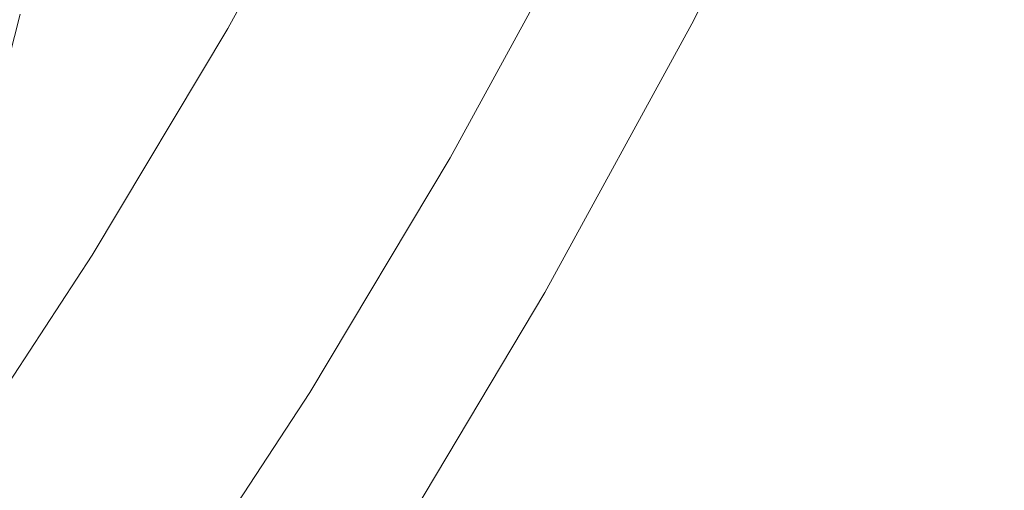
# Model space of a CAD drawing. Extents: x -1498 to 2, y -955 to 0.
# Drawn here: x -1330 to -1317, y -248 to -242 of the extents above; entities that cross this region are included whole.
import ezdxf

# ---------------------------------------------------------------- set-up
doc = ezdxf.new("R2010")
doc.units = 0
doc.header["$LTSCALE"] = 500
doc.header["$MEASUREMENT"] = 0
doc.layers.add('RIMA_CERAMIKA', color=7, linetype='Continuous')
doc.layers.add('RIMA_CHROM', color=7, linetype='Continuous')

msp = doc.modelspace()

# ---------------------------------------------------------------- linework, layer by layer
at = {"layer": 'RIMA_CERAMIKA', "lineweight": 0, "invisible_edges": 15}
for points in [[(-1303.998, -248.917, 255.387), (-1296.921, -233.387, 255.387), (-1332.33, -214.898, 329.486), (-1339.803, -232.014, 329.486)], [(-1346.498, -248.694, 329.485), (-1310.349, -264.129, 255.387), (-1303.998, -248.917, 255.387), (-1339.803, -232.014, 329.486)]]:
    msp.add_3dface(points, dxfattribs=at)
at = {"layer": 'RIMA_CHROM', "lineweight": 0}
for points, invisible_edges in [([(-1317.301, -239.109, 299.898), (-1315.548, -235.278, 299.552), (-1302.995, -240.495, 303.963), (-1304.749, -244.327, 304.308)], 15), ([(-1321.188, -241.745, 300.65), (-1321.381, -241.56, 300.922), (-1319.575, -237.954, 300.264), (-1319.364, -238.105, 299.985)], 7), ([(-1321.188, -241.745, 300.65), (-1319.364, -238.105, 299.985), (-1319.146, -238.245, 299.788), (-1320.982, -241.912, 300.457)], 15), ([(-1320.982, -241.912, 300.457), (-1319.146, -238.245, 299.788), (-1318.901, -238.384, 299.668), (-1320.748, -242.07, 300.341)], 15), ([(-1320.466, -242.231, 300.298), (-1320.748, -242.07, 300.341), (-1318.901, -238.384, 299.668), (-1318.613, -238.53, 299.623)], 15), ([(-1320.12, -242.404, 300.326), (-1320.466, -242.231, 300.298), (-1318.613, -238.53, 299.623), (-1318.262, -238.694, 299.648)], 15), ([(-1325.527, -238.698, 303.172), (-1324.066, -239.334, 303.591), (-1325.772, -242.45, 304.472), (-1327.228, -241.805, 304.05)], 7), ([(-1320.12, -242.404, 300.326), (-1318.262, -238.694, 299.648), (-1317.831, -238.884, 299.741), (-1319.692, -242.599, 300.419)], 15), ([(-1319.692, -242.599, 300.419), (-1317.831, -238.884, 299.741), (-1317.301, -239.109, 299.898), (-1319.163, -242.828, 300.577)], 15), ([(-1317.301, -239.109, 299.898), (-1304.749, -244.327, 304.308), (-1306.611, -248.046, 304.987), (-1319.163, -242.828, 300.577)], 15), ([(-1324.066, -239.334, 303.591), (-1323.726, -239.504, 303.616), (-1325.437, -242.629, 304.499), (-1325.772, -242.45, 304.472)], 15), ([(-1323.726, -239.504, 303.616), (-1323.404, -239.682, 303.587), (-1325.123, -242.82, 304.475), (-1325.437, -242.629, 304.499)], 15), ([(-1320.597, -239.385, 359.275), (-1321.027, -239.52, 359.921), (-1321.589, -241.713, 359.172), (-1321.139, -241.501, 358.553)], 15), ([(-1321.027, -239.52, 359.921), (-1321.452, -239.652, 360.554), (-1322.034, -241.921, 359.78), (-1321.589, -241.713, 359.172)], 15), ([(-1323.102, -239.868, 303.494), (-1324.832, -243.026, 304.387), (-1325.123, -242.82, 304.475), (-1323.404, -239.682, 303.587)], 15), ([(-1321.873, -239.781, 361.176), (-1322.474, -242.124, 360.376), (-1322.034, -241.921, 359.78), (-1321.452, -239.652, 360.554)], 15), ([(-1322.825, -240.065, 303.327), (-1324.568, -243.248, 304.227), (-1324.832, -243.026, 304.387), (-1323.102, -239.868, 303.494)], 15), ([(-1322.288, -239.905, 361.784), (-1322.908, -242.321, 360.959), (-1322.474, -242.124, 360.376), (-1321.873, -239.781, 361.176)], 15), ([(-1322.699, -240.026, 362.379), (-1323.336, -242.514, 361.53), (-1322.908, -242.321, 360.959), (-1322.288, -239.905, 361.784)], 15), ([(-1317.879, -239.889, 353.923), (-1318.355, -240.132, 354.613), (-1318.692, -241.712, 353.928), (-1318.198, -241.387, 353.273)], 15), ([(-1322.825, -240.065, 303.327), (-1322.576, -240.273, 303.075), (-1324.336, -243.489, 303.984), (-1324.568, -243.248, 304.227)], 13), ([(-1323.502, -240.257, 363.529), (-1324.176, -242.883, 362.633), (-1323.759, -242.701, 362.088), (-1323.103, -240.143, 362.961)], 15), ([(-1323.103, -240.143, 362.961), (-1323.759, -242.701, 362.088), (-1323.336, -242.514, 361.53), (-1322.699, -240.026, 362.379)], 15), ([(-1318.355, -240.132, 354.613), (-1318.828, -240.371, 355.294), (-1319.182, -242.032, 354.573), (-1318.692, -241.712, 353.928)], 15), ([(-1323.895, -240.366, 364.082), (-1324.586, -243.059, 363.163), (-1324.176, -242.883, 362.633), (-1323.502, -240.257, 363.529)], 15), ([(-1322.576, -240.273, 303.075), (-1322.348, -240.49, 302.757), (-1324.13, -243.743, 303.677), (-1324.336, -243.489, 303.984)], 15), ([(-1323.895, -240.366, 364.082), (-1324.282, -240.471, 364.621), (-1324.989, -243.229, 363.68), (-1324.586, -243.059, 363.163)], 15), ([(-1319.669, -242.347, 355.21), (-1319.182, -242.032, 354.573), (-1318.828, -240.371, 355.294), (-1319.297, -240.605, 355.966)], 15), ([(-1317.416, -242, 351.26), (-1316.903, -241.582, 350.629), (-1316.704, -240.386, 351.267), (-1317.203, -240.723, 351.941)], 15), ([(-1324.282, -240.471, 364.621), (-1324.662, -240.572, 365.145), (-1325.386, -243.394, 364.182), (-1324.989, -243.229, 363.68)], 15), ([(-1322.139, -240.71, 302.396), (-1323.943, -244.005, 303.328), (-1324.13, -243.743, 303.677), (-1322.348, -240.49, 302.757)], 15), ([(-1325.036, -240.67, 365.654), (-1325.775, -243.553, 364.67), (-1325.386, -243.394, 364.182), (-1324.662, -240.572, 365.145)], 15), ([(-1319.669, -242.347, 355.21), (-1319.297, -240.605, 355.966), (-1319.764, -240.836, 356.628), (-1320.152, -242.657, 355.838)], 15), ([(-1326.531, -243.853, 365.6), (-1326.157, -243.706, 365.143), (-1325.402, -240.762, 366.147), (-1325.762, -240.851, 366.625)], 15), ([(-1325.402, -240.762, 366.147), (-1326.157, -243.706, 365.143), (-1325.775, -243.553, 364.67), (-1325.036, -240.67, 365.654)], 15), ([(-1321.942, -240.932, 302.011), (-1323.77, -244.27, 302.955), (-1323.943, -244.005, 303.328), (-1322.139, -240.71, 302.396)], 15), ([(-1317.702, -241.057, 352.611), (-1317.928, -242.415, 351.886), (-1317.416, -242, 351.26), (-1317.203, -240.723, 351.941)], 15), ([(-1326.898, -243.994, 366.043), (-1326.531, -243.853, 365.6), (-1325.762, -240.851, 366.625), (-1326.114, -240.935, 367.086)], 15), ([(-1320.152, -242.657, 355.838), (-1319.764, -240.836, 356.628), (-1320.227, -241.062, 357.28), (-1320.632, -242.962, 356.456)], 15), ([(-1327.607, -244.257, 366.879), (-1327.257, -244.129, 366.469), (-1326.458, -241.015, 367.532), (-1326.795, -241.091, 367.96)], 15), ([(-1327.257, -244.129, 366.469), (-1326.898, -243.994, 366.043), (-1326.114, -240.935, 367.086), (-1326.458, -241.015, 367.532)], 15), ([(-1321.942, -240.932, 302.011), (-1321.754, -241.149, 301.623), (-1323.606, -244.531, 302.58), (-1323.77, -244.27, 302.955)], 15), ([(-1327.444, -241.229, 368.766), (-1328.282, -244.495, 367.651), (-1327.949, -244.379, 367.273), (-1327.124, -241.162, 368.371)], 15), ([(-1326.795, -241.091, 367.96), (-1327.124, -241.162, 368.371), (-1327.949, -244.379, 367.273), (-1327.607, -244.257, 366.879)], 15), ([(-1321.754, -241.149, 301.623), (-1321.569, -241.36, 301.254), (-1323.443, -244.783, 302.222), (-1323.606, -244.531, 302.58)], 15), ([(-1320.632, -242.962, 356.456), (-1320.227, -241.062, 357.28), (-1320.685, -241.284, 357.922), (-1321.107, -243.261, 357.064)], 15), ([(-1318.198, -241.387, 353.273), (-1318.438, -242.825, 352.506), (-1317.928, -242.415, 351.886), (-1317.702, -241.057, 352.611)], 15), ([(-1328.06, -241.348, 369.502), (-1328.921, -244.707, 368.356), (-1328.606, -244.604, 368.012), (-1327.756, -241.291, 369.143)], 15), ([(-1327.756, -241.291, 369.143), (-1328.606, -244.604, 368.012), (-1328.282, -244.495, 367.651), (-1327.444, -241.229, 368.766)], 15), ([(-1321.107, -243.261, 357.064), (-1320.685, -241.284, 357.922), (-1321.139, -241.501, 358.553), (-1321.577, -243.554, 357.662)], 15), ([(-1328.641, -241.449, 370.167), (-1329.523, -244.892, 368.992), (-1329.227, -244.802, 368.682), (-1328.355, -241.401, 369.843)], 15), ([(-1328.06, -241.348, 369.502), (-1328.355, -241.401, 369.843), (-1329.227, -244.802, 368.682), (-1328.921, -244.707, 368.356)], 15), ([(-1321.381, -241.56, 300.922), (-1323.276, -245.021, 301.901), (-1323.443, -244.783, 302.222), (-1321.569, -241.36, 301.254)], 15), ([(-1318.692, -241.712, 353.928), (-1318.944, -243.229, 353.118), (-1318.438, -242.825, 352.506), (-1318.198, -241.387, 353.273)], 15), ([(-1330.354, -245.119, 369.814), (-1330.087, -245.05, 369.558), (-1329.185, -241.532, 370.759), (-1329.443, -241.566, 371.027)], 15), ([(-1329.185, -241.532, 370.759), (-1330.087, -245.05, 369.558), (-1329.81, -244.974, 369.284), (-1328.917, -241.493, 370.472)], 15), ([(-1328.917, -241.493, 370.472), (-1329.81, -244.974, 369.284), (-1329.523, -244.892, 368.992), (-1328.641, -241.449, 370.167)], 15), ([(-1321.577, -243.554, 357.662), (-1321.139, -241.501, 358.553), (-1321.589, -241.713, 359.172), (-1322.043, -243.841, 358.249)], 15), ([(-1330.159, -241.64, 371.718), (-1331.093, -245.284, 370.474), (-1330.857, -245.236, 370.272), (-1329.93, -241.62, 371.507)], 11), ([(-1329.93, -241.62, 371.507), (-1330.857, -245.236, 370.272), (-1330.611, -245.181, 370.052), (-1329.691, -241.595, 371.276)], 15), ([(-1329.443, -241.566, 371.027), (-1329.691, -241.595, 371.276), (-1330.611, -245.181, 370.052), (-1330.354, -245.119, 369.814)], 15), ([(-1323.101, -245.239, 301.638), (-1323.276, -245.021, 301.901), (-1321.381, -241.56, 300.922), (-1321.188, -241.745, 300.65)], 7), ([(-1317.556, -243.212, 350.481), (-1317.035, -242.717, 349.9), (-1316.903, -241.582, 350.629), (-1317.416, -242, 351.26)], 15), ([(-1328.992, -244.753, 305.205), (-1327.228, -241.805, 304.05), (-1325.772, -242.45, 304.472), (-1327.541, -245.407, 305.63)], 14), ([(-1322.909, -245.431, 301.453), (-1323.101, -245.239, 301.638), (-1321.188, -241.745, 300.65), (-1320.982, -241.912, 300.457)], 15), ([(-1322.043, -243.841, 358.249), (-1321.589, -241.713, 359.172), (-1322.034, -241.921, 359.78), (-1322.503, -244.123, 358.825)], 15), ([(-1319.182, -242.032, 354.573), (-1319.448, -243.627, 353.722), (-1318.944, -243.229, 353.118), (-1318.692, -241.712, 353.928)], 15), ([(-1322.958, -244.397, 359.39), (-1322.503, -244.123, 358.825), (-1322.034, -241.921, 359.78), (-1322.474, -242.124, 360.376)], 15), ([(-1322.685, -245.609, 301.342), (-1322.909, -245.431, 301.453), (-1320.982, -241.912, 300.457), (-1320.748, -242.07, 300.341)], 15), ([(-1319.669, -242.347, 355.21), (-1319.948, -244.02, 354.318), (-1319.448, -243.627, 353.722), (-1319.182, -242.032, 354.573)], 15), ([(-1317.556, -243.212, 350.481), (-1317.416, -242, 351.26), (-1317.928, -242.415, 351.886), (-1318.077, -243.703, 351.058)], 15), ([(-1322.474, -242.124, 360.376), (-1322.908, -242.321, 360.959), (-1323.408, -244.666, 359.942), (-1322.958, -244.397, 359.39)], 15), ([(-1322.411, -245.783, 301.303), (-1322.685, -245.609, 301.342), (-1320.748, -242.07, 300.341), (-1320.466, -242.231, 300.298)], 15), ([(-1322.908, -242.321, 360.959), (-1323.336, -242.514, 361.53), (-1323.851, -244.928, 360.483), (-1323.408, -244.666, 359.942)], 15), ([(-1320.12, -242.404, 300.326), (-1322.069, -245.965, 301.332), (-1322.411, -245.783, 301.303), (-1320.466, -242.231, 300.298)], 15), ([(-1327.541, -245.407, 305.63), (-1325.772, -242.45, 304.472), (-1325.437, -242.629, 304.499), (-1327.212, -245.595, 305.661)], 15), ([(-1321.644, -246.166, 301.428), (-1322.069, -245.965, 301.332), (-1320.12, -242.404, 300.326), (-1319.692, -242.599, 300.419)], 15), ([(-1319.669, -242.347, 355.21), (-1320.152, -242.657, 355.838), (-1320.444, -244.406, 354.905), (-1319.948, -244.02, 354.318)], 15), ([(-1318.077, -243.703, 351.058), (-1317.928, -242.415, 351.886), (-1318.438, -242.825, 352.506), (-1318.596, -244.189, 351.629)], 15), ([(-1323.336, -242.514, 361.53), (-1323.759, -242.701, 362.088), (-1324.288, -245.183, 361.012), (-1323.851, -244.928, 360.483)], 15), ([(-1327.212, -245.595, 305.661), (-1325.437, -242.629, 304.499), (-1325.123, -242.82, 304.475), (-1326.904, -245.799, 305.641)], 15), ([(-1324.719, -245.431, 361.527), (-1324.288, -245.183, 361.012), (-1323.759, -242.701, 362.088), (-1324.176, -242.883, 362.633)], 15), ([(-1321.117, -246.397, 301.586), (-1321.644, -246.166, 301.428), (-1319.692, -242.599, 300.419), (-1319.163, -242.828, 300.577)], 15), ([(-1320.632, -242.962, 356.456), (-1320.936, -244.786, 355.483), (-1320.444, -244.406, 354.905), (-1320.152, -242.657, 355.838)], 15), ([(-1326.624, -246.022, 305.561), (-1326.904, -245.799, 305.641), (-1325.123, -242.82, 304.475), (-1324.832, -243.026, 304.387)], 15), ([(-1308.565, -251.615, 305.997), (-1321.117, -246.397, 301.586), (-1319.163, -242.828, 300.577), (-1306.611, -248.046, 304.987)], 15), ([(-1318.596, -244.189, 351.629), (-1318.438, -242.825, 352.506), (-1318.944, -243.229, 353.118), (-1319.111, -244.668, 352.193)], 15), ([(-1317.556, -243.212, 350.481), (-1317.623, -244.347, 349.613), (-1317.097, -243.779, 349.087), (-1317.035, -242.717, 349.9)], 15), ([(-1325.143, -245.672, 362.03), (-1324.719, -245.431, 361.527), (-1324.176, -242.883, 362.633), (-1324.586, -243.059, 363.163)], 15), ([(-1321.107, -243.261, 357.064), (-1321.423, -245.159, 356.051), (-1320.936, -244.786, 355.483), (-1320.632, -242.962, 356.456)], 15), ([(-1326.624, -246.022, 305.561), (-1324.832, -243.026, 304.387), (-1324.568, -243.248, 304.227), (-1326.375, -246.268, 305.41)], 15), ([(-1325.143, -245.672, 362.03), (-1324.586, -243.059, 363.163), (-1324.989, -243.229, 363.68), (-1325.56, -245.906, 362.519)], 15), ([(-1318.077, -243.703, 351.058), (-1318.148, -244.91, 350.135), (-1317.623, -244.347, 349.613), (-1317.556, -243.212, 350.481)], 15), ([(-1324.568, -243.248, 304.227), (-1324.336, -243.489, 303.984), (-1326.161, -246.54, 305.179), (-1326.375, -246.268, 305.41)], 15), ([(-1325.56, -245.906, 362.519), (-1324.989, -243.229, 363.68), (-1325.386, -243.394, 364.182), (-1325.97, -246.133, 362.995)], 15), ([(-1321.577, -243.554, 357.662), (-1321.906, -245.525, 356.61), (-1321.423, -245.159, 356.051), (-1321.107, -243.261, 357.064)], 15), ([(-1319.111, -244.668, 352.193), (-1318.944, -243.229, 353.118), (-1319.448, -243.627, 353.722), (-1319.623, -245.141, 352.749)], 15), ([(-1325.386, -243.394, 364.182), (-1325.775, -243.553, 364.67), (-1326.372, -246.352, 363.456), (-1325.97, -246.133, 362.995)], 15), ([(-1326.766, -246.563, 363.904), (-1326.372, -246.352, 363.456), (-1325.775, -243.553, 364.67), (-1326.157, -243.706, 365.143)], 15), ([(-1326.161, -246.54, 305.179), (-1324.336, -243.489, 303.984), (-1324.13, -243.743, 303.677), (-1325.977, -246.83, 304.887)], 14), ([(-1322.043, -243.841, 358.249), (-1322.383, -245.884, 357.159), (-1321.906, -245.525, 356.61), (-1321.577, -243.554, 357.662)], 15), ([(-1326.766, -246.563, 363.904), (-1326.157, -243.706, 365.143), (-1326.531, -243.853, 365.6), (-1327.153, -246.767, 364.337)], 15), ([(-1319.623, -245.141, 352.749), (-1319.448, -243.627, 353.722), (-1319.948, -244.02, 354.318), (-1320.131, -245.606, 353.298)], 15), ([(-1318.596, -244.189, 351.629), (-1318.671, -245.467, 350.652), (-1318.148, -244.91, 350.135), (-1318.077, -243.703, 351.058)], 15), ([(-1326.531, -243.853, 365.6), (-1326.898, -243.994, 366.043), (-1327.531, -246.963, 364.755), (-1327.153, -246.767, 364.337)], 15), ([(-1325.977, -246.83, 304.887), (-1324.13, -243.743, 303.677), (-1323.943, -244.005, 303.328), (-1325.814, -247.132, 304.552)], 15), ([(-1322.043, -243.841, 358.249), (-1322.503, -244.123, 358.825), (-1322.855, -246.236, 357.697), (-1322.383, -245.884, 357.159)], 15), ([(-1317.09, -244.759, 348.198), (-1317.097, -243.779, 349.087), (-1317.623, -244.347, 349.613), (-1317.615, -245.394, 348.664)], 15), ([(-1327.901, -247.151, 365.158), (-1327.531, -246.963, 364.755), (-1326.898, -243.994, 366.043), (-1327.257, -244.129, 366.469)], 15), ([(-1325.666, -247.438, 304.196), (-1325.814, -247.132, 304.552), (-1323.943, -244.005, 303.328), (-1323.77, -244.27, 302.955)], 15), ([(-1319.948, -244.02, 354.318), (-1320.444, -244.406, 354.905), (-1320.636, -246.065, 353.838), (-1320.131, -245.606, 353.298)], 15), ([(-1328.262, -247.33, 365.546), (-1327.901, -247.151, 365.158), (-1327.257, -244.129, 366.469), (-1327.607, -244.257, 366.879)], 15), ([(-1322.958, -244.397, 359.39), (-1323.322, -246.58, 358.224), (-1322.855, -246.236, 357.697), (-1322.503, -244.123, 358.825)], 15), ([(-1318.596, -244.189, 351.629), (-1319.111, -244.668, 352.193), (-1319.19, -246.016, 351.162), (-1318.671, -245.467, 350.652)], 15), ([(-1328.262, -247.33, 365.546), (-1327.607, -244.257, 366.879), (-1327.949, -244.379, 367.273), (-1328.615, -247.502, 365.919)], 15), ([(-1325.666, -247.438, 304.196), (-1323.77, -244.27, 302.955), (-1323.606, -244.531, 302.58), (-1325.526, -247.74, 303.837)], 15), ([(-1318.14, -246.023, 349.126), (-1317.615, -245.394, 348.664), (-1317.623, -244.347, 349.613), (-1318.148, -244.91, 350.135)], 15), ([(-1329.292, -247.82, 366.617), (-1328.958, -247.665, 366.276), (-1328.282, -244.495, 367.651), (-1328.606, -244.604, 368.012)], 15), ([(-1328.615, -247.502, 365.919), (-1327.949, -244.379, 367.273), (-1328.282, -244.495, 367.651), (-1328.958, -247.665, 366.276)], 15), ([(-1323.782, -246.916, 358.741), (-1323.322, -246.58, 358.224), (-1322.958, -244.397, 359.39), (-1323.408, -244.666, 359.942)], 15), ([(-1320.636, -246.065, 353.838), (-1320.444, -244.406, 354.905), (-1320.936, -244.786, 355.483), (-1321.136, -246.516, 354.37)], 15), ([(-1328.606, -244.604, 368.012), (-1328.921, -244.707, 368.356), (-1329.616, -247.966, 366.942), (-1329.292, -247.82, 366.617)], 15), ([(-1325.526, -247.74, 303.837), (-1323.606, -244.531, 302.58), (-1323.443, -244.783, 302.222), (-1325.387, -248.032, 303.494)], 15), ([(-1329.356, -248.177, 307.053), (-1330.801, -247.515, 306.624), (-1328.992, -244.753, 305.205), (-1327.541, -245.407, 305.63)], 13), ([(-1328.921, -244.707, 368.356), (-1329.227, -244.802, 368.682), (-1329.931, -248.104, 367.25), (-1329.616, -247.966, 366.942)], 15), ([(-1323.408, -244.666, 359.942), (-1323.851, -244.928, 360.483), (-1324.237, -247.245, 359.246), (-1323.782, -246.916, 358.741)], 15), ([(-1319.623, -245.141, 352.749), (-1319.707, -246.559, 351.665), (-1319.19, -246.016, 351.162), (-1319.111, -244.668, 352.193)], 15), ([(-1329.227, -244.802, 368.682), (-1329.523, -244.892, 368.992), (-1330.236, -248.233, 367.543), (-1329.931, -248.104, 367.25)], 15), ([(-1325.242, -248.306, 303.188), (-1325.387, -248.032, 303.494), (-1323.443, -244.783, 302.222), (-1323.276, -245.021, 301.901)], 15), ([(-1321.631, -246.96, 354.893), (-1321.136, -246.516, 354.37), (-1320.936, -244.786, 355.483), (-1321.423, -245.159, 356.051)], 15), ([(-1317.533, -246.342, 347.642), (-1317.012, -245.647, 347.241), (-1317.09, -244.759, 348.198), (-1317.615, -245.394, 348.664)], 15), ([(-1329.81, -244.974, 369.284), (-1330.087, -245.05, 369.558), (-1330.815, -248.465, 368.077), (-1330.531, -248.353, 367.818)], 15), ([(-1330.531, -248.353, 367.818), (-1330.236, -248.233, 367.543), (-1329.523, -244.892, 368.992), (-1329.81, -244.974, 369.284)], 15), ([(-1324.288, -245.183, 361.012), (-1324.685, -247.565, 359.74), (-1324.237, -247.245, 359.246), (-1323.851, -244.928, 360.483)], 15), ([(-1318.14, -246.023, 349.126), (-1318.148, -244.91, 350.135), (-1318.671, -245.467, 350.652), (-1318.662, -246.646, 349.583)], 15), ([(-1325.084, -248.555, 302.937), (-1325.242, -248.306, 303.188), (-1323.276, -245.021, 301.901), (-1323.101, -245.239, 301.638)], 15), ([(-1320.131, -245.606, 353.298), (-1320.219, -247.093, 352.161), (-1319.707, -246.559, 351.665), (-1319.623, -245.141, 352.749)], 15), ([(-1324.719, -245.431, 361.527), (-1325.126, -247.877, 360.221), (-1324.685, -247.565, 359.74), (-1324.288, -245.183, 361.012)], 15), ([(-1325.084, -248.555, 302.937), (-1323.101, -245.239, 301.638), (-1322.909, -245.431, 301.453), (-1324.907, -248.771, 302.761)], 14), ([(-1322.122, -247.395, 355.408), (-1321.631, -246.96, 354.893), (-1321.423, -245.159, 356.051), (-1321.906, -245.525, 356.61)], 15), ([(-1318.14, -246.023, 349.126), (-1318.052, -247.032, 348.039), (-1317.533, -246.342, 347.642), (-1317.615, -245.394, 348.664)], 15), ([(-1327.541, -245.407, 305.63), (-1327.212, -245.595, 305.661), (-1329.032, -248.373, 307.088), (-1329.356, -248.177, 307.053)], 15), ([(-1325.143, -245.672, 362.03), (-1325.561, -248.181, 360.691), (-1325.126, -247.877, 360.221), (-1324.719, -245.431, 361.527)], 15), ([(-1324.907, -248.771, 302.761), (-1322.909, -245.431, 301.453), (-1322.685, -245.609, 301.342), (-1324.694, -248.966, 302.657)], 15), ([(-1322.122, -247.395, 355.408), (-1321.906, -245.525, 356.61), (-1322.383, -245.884, 357.159), (-1322.608, -247.822, 355.913)], 15), ([(-1318.662, -246.646, 349.583), (-1318.671, -245.467, 350.652), (-1319.19, -246.016, 351.162), (-1319.181, -247.26, 350.034)], 15), ([(-1327.212, -245.595, 305.661), (-1326.904, -245.799, 305.641), (-1328.733, -248.589, 307.074), (-1329.032, -248.373, 307.088)], 15), ([(-1324.427, -249.153, 302.623), (-1324.694, -248.966, 302.657), (-1322.685, -245.609, 301.342), (-1322.411, -245.783, 301.303)], 15), ([(-1320.131, -245.606, 353.298), (-1320.636, -246.065, 353.838), (-1320.727, -247.62, 352.649), (-1320.219, -247.093, 352.161)], 15), ([(-1317.376, -247.183, 346.557), (-1316.867, -246.435, 346.226), (-1317.012, -245.647, 347.241), (-1317.533, -246.342, 347.642)], 15), ([(-1325.56, -245.906, 362.519), (-1325.988, -248.475, 361.147), (-1325.561, -248.181, 360.691), (-1325.143, -245.672, 362.03)], 15), ([(-1324.091, -249.344, 302.656), (-1324.427, -249.153, 302.623), (-1322.411, -245.783, 301.303), (-1322.069, -245.965, 301.332)], 15), ([(-1326.624, -246.022, 305.561), (-1328.464, -248.829, 307.003), (-1328.733, -248.589, 307.074), (-1326.904, -245.799, 305.641)], 15), ([(-1325.97, -246.133, 362.995), (-1326.407, -248.761, 361.591), (-1325.988, -248.475, 361.147), (-1325.56, -245.906, 362.519)], 15), ([(-1322.608, -247.822, 355.913), (-1322.383, -245.884, 357.159), (-1322.855, -246.236, 357.697), (-1323.088, -248.241, 356.408)], 15), ([(-1326.375, -246.268, 305.41), (-1328.229, -249.098, 306.864), (-1328.464, -248.829, 307.003), (-1326.624, -246.022, 305.561)], 15), ([(-1322.069, -245.965, 301.332), (-1321.644, -246.166, 301.428), (-1323.669, -249.55, 302.754), (-1324.091, -249.344, 302.656)], 15), ([(-1319.19, -246.016, 351.162), (-1319.707, -246.559, 351.665), (-1319.697, -247.867, 350.479), (-1319.181, -247.26, 350.034)], 15), ([(-1318.569, -247.713, 348.432), (-1318.052, -247.032, 348.039), (-1318.14, -246.023, 349.126), (-1318.662, -246.646, 349.583)], 15), ([(-1326.372, -246.352, 363.456), (-1326.819, -249.038, 362.022), (-1326.407, -248.761, 361.591), (-1325.97, -246.133, 362.995)], 15), ([(-1323.669, -249.55, 302.754), (-1321.644, -246.166, 301.428), (-1321.117, -246.397, 301.586), (-1323.144, -249.783, 302.913)], 15), ([(-1321.231, -248.138, 353.13), (-1320.727, -247.62, 352.649), (-1320.636, -246.065, 353.838), (-1321.136, -246.516, 354.37)], 15), ([(-1326.161, -246.54, 305.179), (-1328.035, -249.398, 306.647), (-1328.229, -249.098, 306.864), (-1326.375, -246.268, 305.41)], 12), ([(-1323.562, -248.651, 356.893), (-1323.088, -248.241, 356.408), (-1322.855, -246.236, 357.697), (-1323.322, -246.58, 358.224)], 15), ([(-1326.766, -246.563, 363.904), (-1327.223, -249.305, 362.44), (-1326.819, -249.038, 362.022), (-1326.372, -246.352, 363.456)], 15), ([(-1308.565, -251.615, 305.997), (-1310.592, -255.002, 307.323), (-1323.144, -249.783, 302.913), (-1321.117, -246.397, 301.586)], 15), ([(-1317.886, -247.926, 346.886), (-1317.376, -247.183, 346.557), (-1317.533, -246.342, 347.642), (-1318.052, -247.032, 348.039)], 15), ([(-1325.977, -246.83, 304.887), (-1327.872, -249.723, 306.372), (-1328.035, -249.398, 306.647), (-1326.161, -246.54, 305.179)], 15), ([(-1321.731, -248.647, 353.603), (-1321.231, -248.138, 353.13), (-1321.136, -246.516, 354.37), (-1321.631, -246.96, 354.893)], 15), ([(-1317.376, -247.183, 346.557), (-1317.148, -247.91, 345.421), (-1316.653, -247.115, 345.162), (-1316.867, -246.435, 346.226)], 15), ([(-1327.153, -246.767, 364.337), (-1327.619, -249.563, 362.844), (-1327.223, -249.305, 362.44), (-1326.766, -246.563, 363.904)], 15), ([(-1323.322, -246.58, 358.224), (-1323.782, -246.916, 358.741), (-1324.03, -249.052, 357.368), (-1323.562, -248.651, 356.893)], 15), ([(-1320.209, -248.464, 350.917), (-1319.697, -247.867, 350.479), (-1319.707, -246.559, 351.665), (-1320.219, -247.093, 352.161)], 15), ([(-1319.181, -247.26, 350.034), (-1319.083, -248.387, 348.82), (-1318.569, -247.713, 348.432), (-1318.662, -246.646, 349.583)], 15), ([(-1327.153, -246.767, 364.337), (-1327.531, -246.963, 364.755), (-1328.006, -249.812, 363.234), (-1327.619, -249.563, 362.844)], 15), ([(-1325.814, -247.132, 304.552), (-1327.733, -250.061, 306.057), (-1327.872, -249.723, 306.372), (-1325.977, -246.83, 304.887)], 15), ([(-1323.782, -246.916, 358.741), (-1324.237, -247.245, 359.246), (-1324.492, -249.444, 357.833), (-1324.03, -249.052, 357.368)], 15), ([(-1327.901, -247.151, 365.158), (-1328.384, -250.051, 363.61), (-1328.006, -249.812, 363.234), (-1327.531, -246.963, 364.755)], 15), ([(-1322.122, -247.395, 355.408), (-1322.225, -249.147, 354.068), (-1321.731, -248.647, 353.603), (-1321.631, -246.96, 354.893)], 15), ([(-1318.052, -247.032, 348.039), (-1318.569, -247.713, 348.432), (-1318.393, -248.661, 347.211), (-1317.886, -247.926, 346.886)], 15), ([(-1328.262, -247.33, 365.546), (-1328.754, -250.28, 363.972), (-1328.384, -250.051, 363.61), (-1327.901, -247.151, 365.158)], 15), ([(-1325.666, -247.438, 304.196), (-1327.61, -250.406, 305.72), (-1327.733, -250.061, 306.057), (-1325.814, -247.132, 304.552)], 15), ([(-1320.209, -248.464, 350.917), (-1320.219, -247.093, 352.161), (-1320.727, -247.62, 352.649), (-1320.717, -249.053, 351.349)], 15), ([(-1317.886, -247.926, 346.886), (-1317.644, -248.699, 345.678), (-1317.148, -247.91, 345.421), (-1317.376, -247.183, 346.557)], 15), ([(-1316.374, -247.681, 344.06), (-1316.653, -247.115, 345.162), (-1317.148, -247.91, 345.421), (-1316.851, -248.514, 344.244)], 15), ([(-1324.492, -249.444, 357.833), (-1324.237, -247.245, 359.246), (-1324.685, -247.565, 359.74), (-1324.947, -249.826, 358.286)], 15), ([(-1319.697, -247.867, 350.479), (-1319.594, -249.051, 349.202), (-1319.083, -248.387, 348.82), (-1319.181, -247.26, 350.034)], 15), ([(-1328.262, -247.33, 365.546), (-1328.615, -247.502, 365.919), (-1329.114, -250.499, 364.319), (-1328.754, -250.28, 363.972)], 15), ([(-1325.666, -247.438, 304.196), (-1325.526, -247.74, 303.837), (-1327.495, -250.747, 305.381), (-1327.61, -250.406, 305.72)], 15), ([(-1322.122, -247.395, 355.408), (-1322.608, -247.822, 355.913), (-1322.714, -249.638, 354.524), (-1322.225, -249.147, 354.068)], 15), ([(-1331.199, -250.733, 308.728), (-1332.639, -250.063, 308.294), (-1330.801, -247.515, 306.624), (-1329.356, -248.177, 307.053)], 13), ([(-1328.615, -247.502, 365.919), (-1328.958, -247.665, 366.276), (-1329.465, -250.708, 364.651), (-1329.114, -250.499, 364.319)], 15), ([(-1324.947, -249.826, 358.286), (-1324.685, -247.565, 359.74), (-1325.126, -247.877, 360.221), (-1325.395, -250.198, 358.729)], 15), ([(-1329.292, -247.82, 366.617), (-1329.806, -250.906, 364.969), (-1329.465, -250.708, 364.651), (-1328.958, -247.665, 366.276)], 15), ([(-1320.717, -249.053, 351.349), (-1320.727, -247.62, 352.649), (-1321.231, -248.138, 353.13), (-1321.22, -249.633, 351.774)], 15), ([(-1325.526, -247.74, 303.837), (-1325.387, -248.032, 303.494), (-1327.381, -251.076, 305.057), (-1327.495, -250.747, 305.381)], 15), ([(-1318.393, -248.661, 347.211), (-1318.569, -247.713, 348.432), (-1319.083, -248.387, 348.82), (-1318.898, -249.386, 347.531)], 15)]:
    msp.add_3dface(points, dxfattribs=dict(at, invisible_edges=invisible_edges))

doc.saveas('drawing.dxf')
